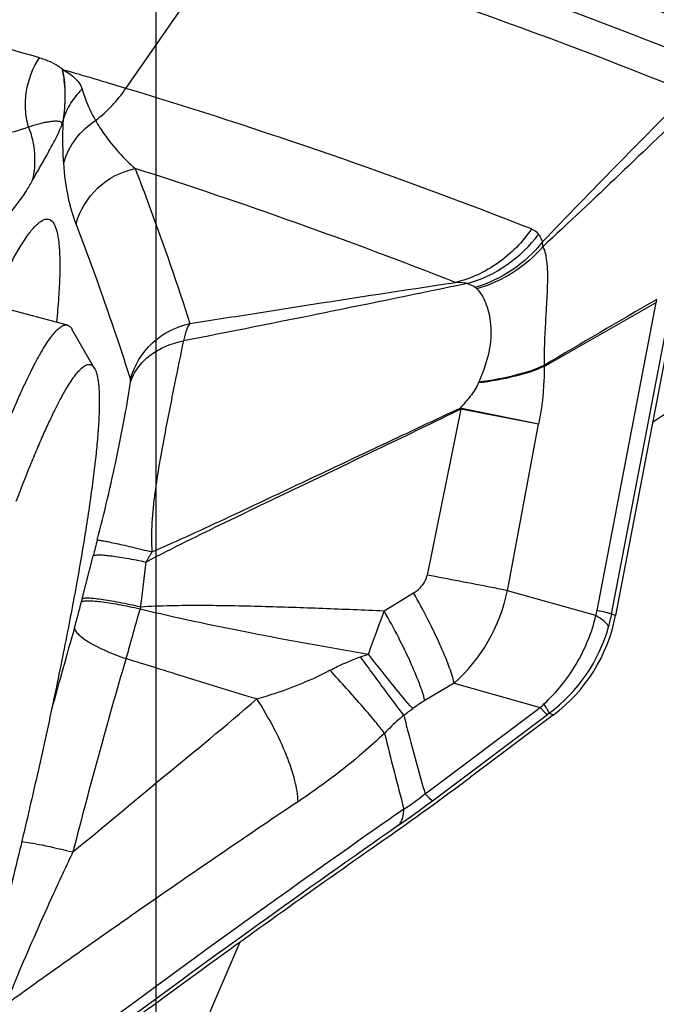
# Model space of a CAD drawing. Units: millimetres. Extents: x 0 to 594, y 0 to 420.
# Drawn here: x 308 to 310, y 231 to 234 of the extents above; entities that cross this region are included whole.
import ezdxf

# ---------------------------------------------------------------- set-up
doc = ezdxf.new("R2010")
doc.units = ezdxf.units.MM
doc.header["$LTSCALE"] = 32.67
doc.linetypes.add('CENTER', pattern=[0.6, 0.375, -0.075, 0.075, -0.075])
for name, color, linetype in [('10105076_CL', 7, 'CONTINUOUS'), ('607088417-000_CL', 7, 'CONTINUOUS'), ('607088659-000_AXIS', 7, 'CONTINUOUS'), ('607088659-000_CL', 7, 'CONTINUOUS')]:
    doc.layers.add(name, color=color, linetype=linetype)

msp = doc.modelspace()

# ---------------------------------------------------------------- linework, layer by layer
at = {"layer": '10105076_CL', "color": 7, "linetype": 'CONTINUOUS'}
for p, q in [((307.9146, 233.1833), (307.6784, 233.2457)), ((307.9984, 233.0496), (307.9283, 233.1712))]:
    msp.add_line(p, q, dxfattribs=at)
for points, knots in [([(307.6748, 232.7413), (307.688, 232.7761), (307.7136, 232.8415), (307.7463, 232.92), (307.7712, 232.9761), (307.7885, 233.0132), (307.805, 233.0468), (307.8206, 233.0768), (307.8354, 233.1032), (307.8494, 233.1259), (307.8624, 233.1449), (307.8745, 233.1602), (307.8843, 233.1704), (307.8917, 233.1764), (307.8967, 233.1798), (307.9015, 233.1822), (307.9061, 233.1836), (307.9105, 233.1841), (307.9133, 233.1837), (307.9146, 233.1833)], [0, 0, 0, 0, 0.217572, 0.410064, 0.496495, 0.576194, 0.649043, 0.714946, 0.773832, 0.825666, 0.87046, 0.908298, 0.939391, 0.952546, 0.964219, 0.974552, 0.983749, 0.992103, 1, 1, 1, 1]), ([(307.9146, 233.1833), (307.9159, 233.183), (307.9186, 233.1819), (307.9222, 233.1793), (307.9255, 233.1756), (307.9274, 233.1728), (307.9283, 233.1712)], [0, 0, 0, 0, 0.219833, 0.452829, 0.710117, 1, 1, 1, 1]), ([(307.7567, 232.6397), (307.7708, 232.6769), (307.7919, 232.7306), (307.8204, 232.7992), (307.8402, 232.8448), (307.8591, 232.8863), (307.877, 232.9235), (307.894, 232.9565), (307.91, 232.985), (307.9248, 233.0091), (307.9386, 233.0287), (307.9497, 233.042), (307.9581, 233.0502), (307.9638, 233.0548), (307.9691, 233.0583), (307.9742, 233.0606), (307.9791, 233.0618), (307.9837, 233.0618), (307.988, 233.0605), (307.9919, 233.0579), (307.9955, 233.0543), (307.9975, 233.0513), (307.9984, 233.0496)], [0, 0, 0, 0, 0.23492, 0.340887, 0.438882, 0.528702, 0.610173, 0.683152, 0.747536, 0.803274, 0.850389, 0.889029, 0.905287, 0.919605, 0.932115, 0.943021, 0.952636, 0.961413, 0.969942, 0.978865, 0.988745, 1, 1, 1, 1]), ([(307.9984, 233.0496), (307.9999, 233.0472), (308.0024, 233.0415), (308.0055, 233.0319), (308.008, 233.0205), (308.0101, 233.0073), (308.0116, 232.9922), (308.013, 232.9686), (308.0133, 232.9345), (308.0116, 232.8884), (308.0079, 232.8355), (308.0021, 232.776), (307.9943, 232.71), (307.9845, 232.6379), (307.9682, 232.53), (307.943, 232.382), (307.9064, 232.1904), (307.8632, 231.9819), (307.814, 231.7598), (307.7596, 231.5273), (307.7006, 231.2881), (307.6381, 231.0457), (307.5729, 230.8038), (307.5061, 230.5661), (307.4387, 230.3361), (307.3927, 230.186), (307.3698, 230.1129)], [0, 0, 0, 0, 0.002813, 0.006136, 0.010004, 0.014439, 0.019453, 0.02505, 0.038005, 0.0533, 0.070901, 0.090759, 0.11281, 0.136979, 0.163179, 0.221292, 0.286299, 0.357237, 0.43305, 0.512603, 0.594704, 0.678121, 0.761601, 0.843891, 0.923757, 1, 1, 1, 1])]:
    msp.add_open_spline(points, degree=3, knots=knots, dxfattribs=at)
at = {"layer": '607088417-000_CL', "color": 9, "linetype": 'CONTINUOUS'}
for p, q in [((308.0949, 233.915), (308.4305, 234.3975)), ((307.9005, 233.9668), (307.8987, 233.9757)), ((307.9005, 233.9669), (307.9036, 233.9712)), ((307.8987, 233.8048), (307.9024, 233.8191)), ((309.5953, 232.2906), (309.7836, 233.2713)), ((309.5505, 232.3014), (309.7331, 233.2529)), ((309.7345, 233.2626), (309.7327, 233.2619)), ((309.1839, 233.0046), (309.1852, 233.0076)), ((309.1297, 232.9238), (309.0253, 232.4111)), ((309.3697, 232.8772), (309.1297, 232.9238)), ((309.2734, 232.3628), (309.3698, 232.8772)), ((307.9604, 232.338), (307.9942, 232.4705)), ((309.5467, 232.2856), (309.2734, 232.3628)), ((307.958, 232.3283), (307.9604, 232.338)), ((308.8923, 232.3006), (308.9837, 232.3558)), ((309.6073, 232.2858), (309.5953, 232.2906)), ((309.1087, 232.077), (309.0182, 232.023)), ((309.1087, 232.077), (309.3743, 232.0019)), ((309.0191, 231.7355), (309.3743, 232.0019)), ((309.0418, 231.7138), (309.3971, 231.9802)), ((309.4026, 231.9843), (309.4157, 231.9791)), ((308.8688, 231.6286), (308.8561, 231.6196))]:
    msp.add_line(p, q, dxfattribs=at)
at = {"layer": '607088417-000_CL', "color": 7, "linetype": 'CONTINUOUS'}
for p, q in [((309.7955, 233.2665), (309.6073, 232.2858)), ((309.4157, 231.9791), (309.1591, 231.7867))]:
    msp.add_line(p, q, dxfattribs=at)
at = {"layer": '607088417-000_CL', "color": 9, "linetype": 'CONTINUOUS'}
for centre, radius, start, end in [((303.6803, 218.6737), 16.5272, 67.9819, 73.14021), ((303.6406, 218.5883), 16.5189, 67.98189, 73.14378), ((303.5147, 219.1126), 15.5088, 73.85011, 76.24698), ((307.7584, 234.1401), 0.405, 306.8611, 326.221), ((303.3351, 218.164), 16.4544, 68.56781, 73.18545), ((303.0985, 217.991), 16.4623, 68.57059, 72.22592), ((309.035, 233.7136), 0.4175, 285.789, 323.2532), ((309.2778, 233.4288), 0.1046, 358.2771, 6.3346), ((310.6723, 233.0315), 1.286, 178.7784, 178.9227), ((303.644, 205.6901), 27.7834, 78.1068, 78.61771), ((308.6237, 232.5418), 0.634, 37.0132, 37.4274), ((315.6574, 230.5212), 7.9073, 165.36288, 165.72844), ((310.1161, 231.3335), 2.2552, 149.3686, 150.2839), ((301.4152, 233.2005), 6.7838, 352.48391, 353.65895), ((308.7611, 232.4676), 0.5229, 311.668, 348.4445), ((305.2825, 233.0068), 2.7602, 344.0438, 345.7707), ((315.1985, 230.2349), 7.3574, 163.64435, 164.89014), ((309.8077, 231.8435), 1.7319, 164.2622, 164.4864), ((329.6952, 224.6808), 22.1545, 159.8828, 160.25009), ((309.3817, 232.3338), 0.1719, 343.6999, 349.1332), ((309.1334, 232.3792), 0.4704, 344.1662, 349.1324), ((332.4774, 225.2406), 25.5219, 164.06398, 164.65279), ((309.1008, 232.3882), 0.5042, 306.7643, 344.2005), ((308.3342, 233.5056), 1.4323, 289.8212, 290.8486), ((307.6811, 233.7361), 2.1702, 305.889, 306.7939), ((308.6081, 232.8716), 1.159, 311.3814, 312.1777), ((310.0872, 231.0597), 1.1505, 126.5186, 126.8601), ((320.9923, 234.8855), 12.456, 193.76422, 194.87471), ((332.083, 198.5728), 40.3928, 124.93241, 125.07931), ((306.7054, 234.8284), 3.8935, 304.9727, 306.8756), ((331.0911, 199.9318), 38.6792, 124.94316, 126.51104), ((333.0989, 197.1614), 42.1318, 125.12802, 127.09465)]:
    msp.add_arc(centre, radius, start, end, dxfattribs=at)
at = {"layer": '607088417-000_CL', "color": 7, "linetype": 'CONTINUOUS'}
for centre, radius, start, end in [((303.3629, 218.2547), 16.3596, 73.18705, 73.88542), ((273.6923, 296.1781), 72.5156, 299.487233, 299.802272), ((331.5797, 195.6238), 43.5192, 120.13296, 120.66117), ((310.0515, 233.272), 0.3189, 181.8044, 183.4278), ((309.1147, 232.3803), 0.5016, 306.8757, 349.14), ((303.4673, 239.3559), 9.4704, 304.95454, 306.94219)]:
    msp.add_arc(centre, radius, start, end, dxfattribs=at)
msp.add_ellipse((259.081, 48.2369), major_axis=(48.8141, 186.5187), ratio=0.291633, start_param=-0.037726, end_param=-0.011154, dxfattribs=at)
at = {"layer": '607088417-000_CL', "color": 9, "linetype": 'CONTINUOUS'}
for points, knots in [([(307.7944, 233.7961), (307.7894, 233.8138), (307.7832, 233.8507), (307.7871, 233.9248), (307.808, 233.9786), (307.8284, 234.0094)], [0, 0, 0, 0, 0.249413, 0.500154, 1, 1, 1, 1]), ([(307.8284, 234.0093), (307.8349, 234.0075), (307.8597, 233.9994), (307.8836, 233.9875), (307.8989, 233.9756)], [0, 0, 0, 0, 0.257421, 1, 1, 1, 1]), ([(307.9037, 233.9715), (307.9106, 233.9673), (307.9275, 233.9567), (307.9482, 233.9375), (307.9583, 233.9197), (307.9605, 233.9121)], [0, 0, 0, 0, 0.286437, 0.715337, 1, 1, 1, 1]), ([(307.9005, 233.9668), (307.9023, 233.9556), (307.9071, 233.9238), (307.9073, 233.88), (307.9038, 233.8372), (307.9007, 233.8152), (307.8987, 233.8048)], [0, 0, 0, 0, 0.209857, 0.59104, 0.80433, 1, 1, 1, 1]), ([(307.9022, 233.8183), (307.9023, 233.8202), (307.9032, 233.8245), (307.9045, 233.8327), (307.9056, 233.8427), (307.9064, 233.8539), (307.9073, 233.8682), (307.908, 233.8851), (307.9075, 233.9096), (307.9057, 233.9367), (307.9023, 233.9573), (307.9005, 233.9668)], [0, 0, 0, 0, 0.039233, 0.087556, 0.167594, 0.240176, 0.313656, 0.454592, 0.580613, 0.805003, 1, 1, 1, 1]), ([(307.9024, 233.8191), (307.9077, 233.8365), (307.9232, 233.8705), (307.9469, 233.8993), (307.9604, 233.912)], [0, 0, 0, 0, 0.495567, 1, 1, 1, 1]), ([(307.9604, 233.912), (307.9631, 233.9026), (307.974, 233.8694), (307.9889, 233.8377), (308.0013, 233.8158)], [0, 0, 0, 0, 0.278737, 1, 1, 1, 1]), ([(309.3817, 233.4404), (309.4567, 233.5191), (309.6067, 233.6737), (309.7582, 233.8268), (309.8335, 233.9024)], [0, 0, 0, 0, 0.504702, 1, 1, 1, 1]), ([(309.8552, 233.8751), (309.7768, 233.7995), (309.62, 233.6488), (309.4622, 233.4991), (309.3823, 233.4257)], [0, 0, 0, 0, 0.501074, 1, 1, 1, 1]), ([(307.903, 233.6844), (307.9023, 233.6939), (307.8999, 233.7387), (307.9004, 233.7837), (307.9023, 233.819)], [0, 0, 0, 0, 0.212801, 1, 1, 1, 1]), ([(307.6739, 233.7688), (307.6846, 233.7699), (307.7254, 233.7752), (307.7659, 233.7849), (307.7943, 233.7961)], [0, 0, 0, 0, 0.259965, 1, 1, 1, 1]), ([(307.7943, 233.7961), (307.805, 233.7993), (307.8204, 233.8046), (307.841, 233.8095), (307.8554, 233.8121), (307.8688, 233.8138), (307.8795, 233.8145), (307.8872, 233.8139), (307.8923, 233.8126), (307.8966, 233.8097), (307.8982, 233.8065), (307.8987, 233.8048)], [0, 0, 0, 0, 0.302667, 0.442394, 0.573957, 0.697934, 0.8114, 0.862223, 0.908311, 0.951698, 1, 1, 1, 1]), ([(307.7943, 233.7961), (307.8044, 233.7697), (307.8169, 233.714), (307.8125, 233.6571), (307.8061, 233.63)], [0, 0, 0, 0, 0.503478, 1, 1, 1, 1]), ([(307.8061, 233.6299), (307.8137, 233.6431), (307.8291, 233.6696), (307.8523, 233.7109), (307.8765, 233.7556), (307.8918, 233.7875), (307.8987, 233.8048)], [0, 0, 0, 0, 0.22934, 0.464811, 0.717629, 1, 1, 1, 1]), ([(307.903, 233.6845), (307.9107, 233.7111), (307.9362, 233.7621), (307.978, 233.8007), (308.0015, 233.8159)], [0, 0, 0, 0, 0.496946, 1, 1, 1, 1]), ([(308.0013, 233.8158), (308.01, 233.8005), (308.0447, 233.7463), (308.0887, 233.6984), (308.1236, 233.6674)], [0, 0, 0, 0, 0.273299, 1, 1, 1, 1]), ([(307.9413, 233.4961), (307.9314, 233.5218), (307.914, 233.584), (307.9056, 233.6479), (307.903, 233.6845)], [0, 0, 0, 0, 0.429542, 1, 1, 1, 1]), ([(307.9413, 233.4961), (307.9528, 233.5378), (308, 233.6164), (308.0814, 233.6584), (308.1238, 233.6675)], [0, 0, 0, 0, 0.498993, 1, 1, 1, 1]), ([(308.1238, 233.6675), (308.1386, 233.6292), (308.1985, 233.4706), (308.2536, 233.3103), (308.2929, 233.1881)], [0, 0, 0, 0, 0.242428, 1, 1, 1, 1]), ([(307.8061, 233.6299), (307.7998, 233.6191), (307.7757, 233.5797), (307.7479, 233.5424), (307.7251, 233.5177)], [0, 0, 0, 0, 0.272471, 1, 1, 1, 1]), ([(308.1095, 233.0171), (308.0962, 233.0587), (308.0435, 233.2195), (307.9865, 233.3789), (307.9413, 233.4961)], [0, 0, 0, 0, 0.257651, 1, 1, 1, 1]), ([(309.3476, 233.4806), (309.3201, 233.4401), (309.2506, 233.3686), (309.1599, 233.3268), (309.113, 233.3152)], [0, 0, 0, 0, 0.503608, 1, 1, 1, 1]), ([(309.3476, 233.4807), (309.3501, 233.4797), (309.3585, 233.4757), (309.3657, 233.4692), (309.3696, 233.4639)], [0, 0, 0, 0, 0.291566, 1, 1, 1, 1]), ([(309.3696, 233.4638), (309.3708, 233.4621), (309.3757, 233.4548), (309.3795, 233.4467), (309.3817, 233.4404)], [0, 0, 0, 0, 0.240012, 1, 1, 1, 1]), ([(309.3817, 233.4404), (309.3557, 233.4073), (309.2924, 233.3491), (309.2148, 233.3121), (309.1741, 233.2999)], [0, 0, 0, 0, 0.49778, 1, 1, 1, 1]), ([(309.3823, 233.4257), (309.3564, 233.3948), (309.2941, 233.3404), (309.2186, 233.3069), (309.1792, 233.2957)], [0, 0, 0, 0, 0.495988, 1, 1, 1, 1]), ([(309.3824, 233.4257), (309.3866, 233.419), (309.3919, 233.4014), (309.3958, 233.3718), (309.3973, 233.3356), (309.3964, 233.2933), (309.3937, 233.2446), (309.3889, 233.1659), (309.3866, 233.1032), (309.3867, 233.0589)], [0, 0, 0, 0, 0.064038, 0.145918, 0.243774, 0.358387, 0.490152, 0.640074, 1, 1, 1, 1]), ([(309.1486, 233.3119), (309.0024, 233.2816), (308.7108, 233.2211), (308.4186, 233.1631), (308.2728, 233.1347)], [0, 0, 0, 0, 0.501265, 1, 1, 1, 1]), ([(308.2929, 233.1881), (308.3616, 233.199), (308.6348, 233.2422), (308.9082, 233.2847), (309.113, 233.3152)], [0, 0, 0, 0, 0.251328, 1, 1, 1, 1]), ([(309.1486, 233.3119), (309.1464, 233.3124), (309.1347, 233.3145), (309.1227, 233.3152), (309.1131, 233.3152)], [0, 0, 0, 0, 0.193114, 1, 1, 1, 1]), ([(309.1741, 233.2999), (309.1723, 233.3012), (309.1642, 233.306), (309.1554, 233.3097), (309.1486, 233.3119)], [0, 0, 0, 0, 0.238931, 1, 1, 1, 1]), ([(309.1792, 233.2957), (309.1904, 233.2837), (309.2092, 233.251), (309.2246, 233.1884), (309.2214, 233.1028), (309.1996, 233.0416), (309.1852, 233.0076)], [0, 0, 0, 0, 0.163786, 0.364211, 0.633611, 1, 1, 1, 1]), ([(308.1095, 233.0171), (308.1211, 233.0589), (308.1686, 233.1375), (308.2503, 233.1793), (308.2929, 233.1881)], [0, 0, 0, 0, 0.498683, 1, 1, 1, 1]), ([(308.2929, 233.1881), (308.2878, 233.1825), (308.2797, 233.1646), (308.2751, 233.1461), (308.2728, 233.1348)], [0, 0, 0, 0, 0.3985, 1, 1, 1, 1]), ([(308.1091, 233.007), (308.1144, 233.0229), (308.1306, 233.0539), (308.1818, 233.1057), (308.2356, 233.1278), (308.2728, 233.1348)], [0, 0, 0, 0, 0.232349, 0.475702, 1, 1, 1, 1]), ([(308.2727, 233.1348), (308.2633, 233.0903), (308.2438, 232.9927), (308.2125, 232.8365), (308.187, 232.6939), (308.1741, 232.5737), (308.1732, 232.5125), (308.1755, 232.4825)], [0, 0, 0, 0, 0.206459, 0.451641, 0.723252, 0.863176, 1, 1, 1, 1]), ([(309.3867, 233.0589), (309.3585, 233.0457), (309.2919, 233.0241), (309.2233, 233.0124), (309.1852, 233.0076)], [0, 0, 0, 0, 0.447345, 1, 1, 1, 1]), ([(309.3866, 233.0557), (309.3583, 233.0424), (309.2912, 233.0214), (309.2223, 233.0094), (309.1839, 233.0046)], [0, 0, 0, 0, 0.446882, 1, 1, 1, 1]), ([(309.3866, 233.0557), (309.3869, 233.0411), (309.3863, 232.9812), (309.3784, 232.9215), (309.3697, 232.8772)], [0, 0, 0, 0, 0.244595, 1, 1, 1, 1]), ([(308.0068, 232.5193), (308.029, 232.6043), (308.0586, 232.7316), (308.0911, 232.8946), (308.1041, 232.9719), (308.1091, 233.007)], [0, 0, 0, 0, 0.528745, 0.786268, 1, 1, 1, 1]), ([(308.1091, 233.007), (308.1094, 233.0092), (308.1097, 233.0125), (308.1099, 233.016), (308.1095, 233.0171)], [0, 0, 0, 0, 0.647651, 1, 1, 1, 1]), ([(309.1839, 233.0046), (309.1776, 232.9898), (309.1594, 232.9629), (309.1382, 232.9389), (309.1274, 232.9271)], [0, 0, 0, 0, 0.500804, 1, 1, 1, 1]), ([(309.1297, 232.9238), (309.0486, 232.8842), (308.887, 232.8062), (308.6442, 232.69), (308.4005, 232.5733), (308.2383, 232.4934), (308.1574, 232.4513)], [0, 0, 0, 0, 0.250221, 0.498125, 0.747013, 1, 1, 1, 1]), ([(308.1756, 232.4825), (308.2564, 232.5177), (308.4156, 232.5912), (308.6527, 232.7033), (308.8896, 232.8152), (309.0477, 232.8897), (309.1273, 232.9269)], [0, 0, 0, 0, 0.251762, 0.500753, 0.749187, 1, 1, 1, 1]), ([(308.0068, 232.5193), (308.0087, 232.5195), (308.0145, 232.5188), (308.0254, 232.5171), (308.0411, 232.514), (308.0613, 232.5097), (308.0855, 232.5043), (308.1241, 232.4952), (308.1545, 232.4878), (308.1756, 232.4825)], [0, 0, 0, 0, 0.034465, 0.098978, 0.192414, 0.312605, 0.456953, 0.62214, 1, 1, 1, 1]), ([(307.9942, 232.4705), (307.996, 232.4717), (308.002, 232.473), (308.0129, 232.4736), (308.0284, 232.4729), (308.0479, 232.4709), (308.0711, 232.4677), (308.1082, 232.4616), (308.1373, 232.4557), (308.1575, 232.4513)], [0, 0, 0, 0, 0.040004, 0.106566, 0.200205, 0.319444, 0.462137, 0.625376, 1, 1, 1, 1]), ([(308.9837, 232.3558), (308.9941, 232.3621), (309.0126, 232.3777), (309.0231, 232.3999), (309.0253, 232.4111)], [0, 0, 0, 0, 0.516879, 1, 1, 1, 1]), ([(309.2734, 232.3628), (309.2574, 232.3661), (309.1748, 232.3826), (309.0921, 232.3984), (309.0253, 232.4111)], [0, 0, 0, 0, 0.193115, 1, 1, 1, 1]), ([(307.958, 232.3283), (307.9599, 232.3298), (307.9666, 232.3313), (307.9788, 232.3319), (307.9961, 232.3311), (308.0179, 232.3289), (308.0437, 232.3253), (308.0846, 232.3183), (308.1167, 232.3117), (308.1389, 232.3067)], [0, 0, 0, 0, 0.039951, 0.106935, 0.20142, 0.321662, 0.465173, 0.628624, 1, 1, 1, 1]), ([(307.9604, 232.338), (307.9624, 232.3393), (307.969, 232.3403), (307.981, 232.3405), (307.9982, 232.3392), (308.0199, 232.3366), (308.0457, 232.3326), (308.0865, 232.3251), (308.1185, 232.3183), (308.1407, 232.3132)], [0, 0, 0, 0, 0.038573, 0.104968, 0.199283, 0.319635, 0.463461, 0.627381, 1, 1, 1, 1]), ([(309.1087, 232.077), (309.1046, 232.095), (309.0913, 232.1356), (309.0639, 232.201), (309.0273, 232.2763), (308.999, 232.3287), (308.9837, 232.3558)], [0, 0, 0, 0, 0.180948, 0.416743, 0.694901, 1, 1, 1, 1]), ([(308.1389, 232.3067), (308.2501, 232.2799), (308.4845, 232.2301), (308.7204, 232.1879), (308.8439, 232.1671)], [0, 0, 0, 0, 0.477408, 1, 1, 1, 1]), ([(308.1407, 232.3132), (308.2027, 232.3172), (308.3275, 232.3188), (308.515, 232.3152), (308.7033, 232.3087), (308.8292, 232.3034), (308.8923, 232.3006)], [0, 0, 0, 0, 0.2481, 0.497287, 0.748068, 1, 1, 1, 1]), ([(309.0182, 232.023), (309.014, 232.0409), (309.0004, 232.0813), (308.9728, 232.1464), (308.9361, 232.2214), (308.9077, 232.2736), (308.8923, 232.3006)], [0, 0, 0, 0, 0.180781, 0.416521, 0.694729, 1, 1, 1, 1]), ([(309.5953, 232.2906), (309.5937, 232.2912), (309.5889, 232.2925), (309.574, 232.2963), (309.5607, 232.2992), (309.5505, 232.3014)], [0, 0, 0, 0, 0.115176, 0.322268, 1, 1, 1, 1]), ([(309.3863, 232.0127), (309.4255, 232.0481), (309.4936, 232.1327), (309.534, 232.2333), (309.5467, 232.2856)], [0, 0, 0, 0, 0.49528, 1, 1, 1, 1]), ([(309.5859, 232.2509), (309.5854, 232.2535), (309.582, 232.2593), (309.5693, 232.2718), (309.5564, 232.2799), (309.5467, 232.2856)], [0, 0, 0, 0, 0.150713, 0.364333, 1, 1, 1, 1]), ([(307.9363, 232.248), (307.9366, 232.2446), (307.9401, 232.2369), (307.9547, 232.2207), (307.986, 232.1998), (308.0354, 232.1753), (308.0742, 232.1602), (308.0955, 232.1528)], [0, 0, 0, 0, 0.054025, 0.128026, 0.344022, 0.642504, 1, 1, 1, 1]), ([(308.0955, 232.1528), (308.0658, 232.0529), (308.0099, 231.8541), (307.957, 231.6545), (307.9315, 231.5554)], [0, 0, 0, 0, 0.504376, 1, 1, 1, 1]), ([(308.4998, 232.0282), (308.4281, 232.0494), (308.2932, 232.0905), (308.1589, 232.1335), (308.0955, 232.1527)], [0, 0, 0, 0, 0.530424, 1, 1, 1, 1]), ([(308.7254, 232.1168), (308.7328, 232.1207), (308.7635, 232.1361), (308.7953, 232.1494), (308.8198, 232.1582)], [0, 0, 0, 0, 0.243126, 1, 1, 1, 1]), ([(308.9533, 231.9779), (308.9345, 232.0026), (308.8899, 232.0626), (308.8456, 232.1228), (308.8198, 232.1582)], [0, 0, 0, 0, 0.41447, 1, 1, 1, 1]), ([(308.9809, 231.9982), (308.9608, 232.0207), (308.9147, 232.0767), (308.8698, 232.1336), (308.8439, 232.1671)], [0, 0, 0, 0, 0.415391, 1, 1, 1, 1]), ([(308.4998, 232.0283), (308.5191, 232.0339), (308.5963, 232.0581), (308.6716, 232.0886), (308.7254, 232.1168)], [0, 0, 0, 0, 0.249387, 1, 1, 1, 1]), ([(308.894, 231.9219), (308.885, 231.9339), (308.8632, 231.9613), (308.8076, 232.0268), (308.76, 232.0794), (308.7254, 232.1168)], [0, 0, 0, 0, 0.174634, 0.40709, 1, 1, 1, 1]), ([(307.9315, 231.5555), (308.024, 231.6319), (308.213, 231.79), (308.4043, 231.9454), (308.4998, 232.0283)], [0, 0, 0, 0, 0.486804, 1, 1, 1, 1]), ([(308.6267, 231.7107), (308.6262, 231.7324), (308.6173, 231.7813), (308.5913, 231.8579), (308.5515, 231.9425), (308.5183, 231.9995), (308.4998, 232.0283)], [0, 0, 0, 0, 0.189279, 0.427234, 0.702821, 1, 1, 1, 1]), ([(309.0182, 232.023), (309.0148, 232.021), (309.0021, 232.0132), (308.9897, 232.0048), (308.9809, 231.9982)], [0, 0, 0, 0, 0.267008, 1, 1, 1, 1]), ([(309.3743, 232.0019), (309.377, 231.999), (309.3818, 231.9938), (309.3882, 231.9872), (309.3931, 231.9828), (309.3959, 231.9807), (309.3971, 231.9802)], [0, 0, 0, 0, 0.376953, 0.670383, 0.878011, 1, 1, 1, 1]), ([(309.4026, 231.9843), (309.4023, 231.9855), (309.4007, 231.9888), (309.3975, 231.9947), (309.3925, 232.003), (309.3886, 232.0092), (309.3863, 232.0127)], [0, 0, 0, 0, 0.118402, 0.325411, 0.620196, 1, 1, 1, 1]), ([(308.9533, 231.9779), (308.9481, 231.9736), (308.9274, 231.9559), (308.9079, 231.9368), (308.894, 231.9219)], [0, 0, 0, 0, 0.248822, 1, 1, 1, 1]), ([(308.9533, 231.9779), (308.9585, 231.9576), (308.9796, 231.8765), (309.0017, 231.7958), (309.0191, 231.7355)], [0, 0, 0, 0, 0.251084, 1, 1, 1, 1]), ([(308.894, 231.9219), (308.8724, 231.9016), (308.7878, 231.8256), (308.6966, 231.7572), (308.6267, 231.7106)], [0, 0, 0, 0, 0.260468, 1, 1, 1, 1]), ([(308.9537, 231.688), (308.9591, 231.6913), (308.9818, 231.706), (309.0033, 231.7223), (309.0191, 231.7355)], [0, 0, 0, 0, 0.23643, 1, 1, 1, 1]), ([(309.0418, 231.7138), (309.0406, 231.7143), (309.0378, 231.7164), (309.033, 231.7208), (309.0265, 231.7274), (309.0217, 231.7326), (309.0191, 231.7355)], [0, 0, 0, 0, 0.121989, 0.329617, 0.623047, 1, 1, 1, 1]), ([(308.6267, 231.7107), (308.5482, 231.6584), (308.3951, 231.5543), (308.0939, 231.347), (307.8725, 231.19), (307.7259, 231.0847)], [0, 0, 0, 0, 0.257868, 0.506282, 1, 1, 1, 1]), ([(308.9371, 231.6379), (308.9397, 231.6408), (308.9502, 231.6554), (308.9532, 231.674), (308.9537, 231.688)], [0, 0, 0, 0, 0.216732, 1, 1, 1, 1]), ([(307.7733, 231.5878), (307.7822, 231.5869), (307.8032, 231.5835), (307.856, 231.5732), (307.8999, 231.5631), (307.9315, 231.5554)], [0, 0, 0, 0, 0.164721, 0.394945, 1, 1, 1, 1]), ([(307.9315, 231.5554), (307.9117, 231.5135), (307.8728, 231.4303), (307.8176, 231.3074), (307.7679, 231.1928), (307.7381, 231.1191), (307.7259, 231.0847)], [0, 0, 0, 0, 0.270845, 0.536131, 0.786576, 1, 1, 1, 1])]:
    msp.add_open_spline(points, degree=3, knots=knots, dxfattribs=at)
for points in [[(307.8987, 233.9754), (307.9003, 233.974), (307.9018, 233.9725), (307.9037, 233.9715)], [(309.1792, 233.2957), (309.1777, 233.2973), (309.176, 233.2987), (309.1741, 233.2999)]]:
    msp.add_open_spline(points, degree=3, dxfattribs=at)
at = {"layer": '607088417-000_CL', "color": 7, "linetype": 'CONTINUOUS'}
for points, knots in [([(307.3367, 232.3009), (307.3639, 232.3867), (307.4171, 232.5505), (307.4967, 232.7824), (307.5715, 232.9868), (307.6403, 233.1604), (307.7021, 233.3006), (307.7499, 233.395), (307.7848, 233.4514), (307.8063, 233.4805), (307.8253, 233.5002), (307.8388, 233.5087), (307.845, 233.5104)], [0, 0, 0, 0, 0.204375, 0.390769, 0.556169, 0.698111, 0.81446, 0.903656, 0.93781, 0.965, 0.985477, 1, 1, 1, 1]), ([(307.845, 233.5104), (307.8476, 233.5111), (307.8528, 233.5118), (307.8638, 233.5089), (307.8752, 233.4952), (307.8833, 233.4704), (307.8889, 233.4353), (307.8914, 233.3895), (307.891, 233.3331), (307.8875, 233.2662), (307.8834, 233.2183), (307.8809, 233.1926)], [0, 0, 0, 0, 0.02368, 0.045787, 0.096955, 0.171392, 0.274997, 0.409558, 0.575474, 0.772471, 1, 1, 1, 1]), ([(307.7125, 230.7345), (307.9101, 230.8837), (308.301, 231.1738), (308.697, 231.457), (308.8932, 231.5939)], [0, 0, 0, 0, 0.508623, 1, 1, 1, 1])]:
    msp.add_open_spline(points, degree=3, knots=knots, dxfattribs=at)
at = {"layer": '607088659-000_AXIS', "color": 1, "linetype": 'CENTER'}
msp.add_line((308.1877, 258.7866), (308.1877, 223.5382), dxfattribs=at)
at = {"layer": '607088659-000_CL', "color": 7, "linetype": 'CONTINUOUS'}
msp.add_line((308.4468, 231.2768), (308.1877, 230.6735), dxfattribs=at)
msp.add_open_spline([(313.8364, 232.447), (313.7384, 232.5712), (313.5098, 232.8077), (313.09, 233.0981), (312.5886, 233.3158), (312.0198, 233.4413), (311.4117, 233.4595), (310.8029, 233.3668), (310.2314, 233.1745), (309.8828, 232.9878), (309.722, 232.8835)], degree=3, knots=[0, 0, 0, 0, 0.105071, 0.216825, 0.336964, 0.465862, 0.601371, 0.738732, 0.872708, 1, 1, 1, 1], dxfattribs=at)

doc.saveas('drawing.dxf')
